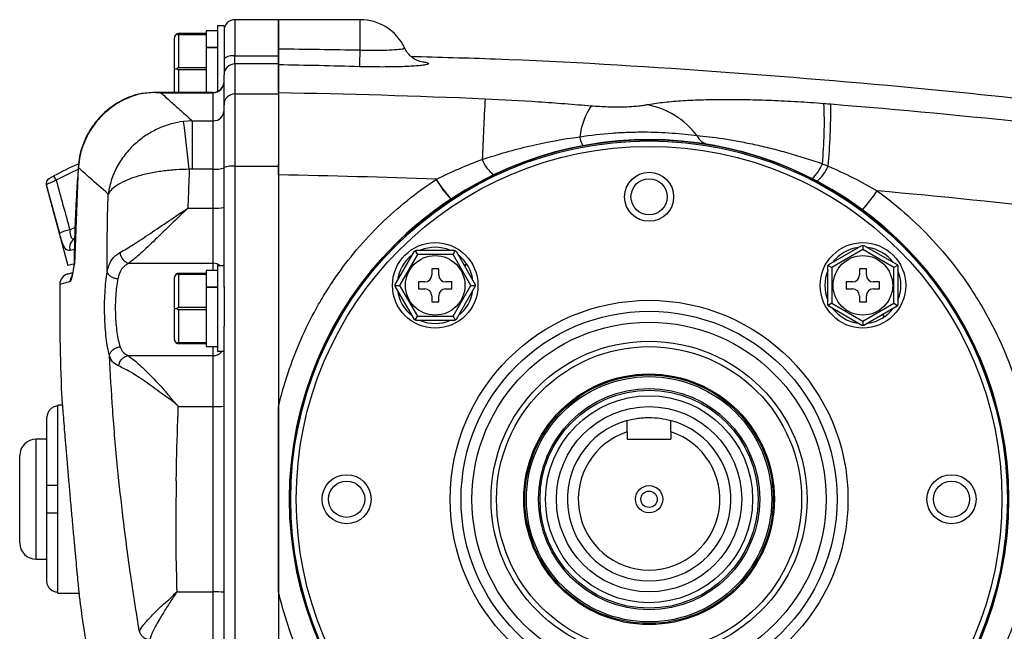
# Model space of a CAD drawing. Units: inches. Extents: x -42.5 to 42.2, y -19.6 to 29.4.
# Drawn here: x -42.5 to -35.4, y 4.6 to 9.1 of the extents above; entities that cross this region are included whole.
import ezdxf

# ---------------------------------------------------------------- set-up
doc = ezdxf.new("R2010")
doc.units = ezdxf.units.IN
doc.header["$MEASUREMENT"] = 0

msp = doc.modelspace()

# ---------------------------------------------------------------- linework, layer by layer
at = {"color": 7, "linetype": 'Continuous', "lineweight": 25}
for p, q in [((-40.6552, 9.0573), (-40.9702, 9.0573)), ((-40.0647, 9.0573), (-40.6552, 9.0573)), ((-40.6552, 9.0573), (-40.6552, 8.7953)), ((-40.6552, 8.847), (-40.6552, 9.0573)), ((-41.0969, 8.9779), (-41.1769, 8.9779)), ((-41.1769, 8.9779), (-41.1769, 8.9564)), ((-41.0489, 9.0119), (-41.0969, 9.0119)), ((-41.0969, 9.0119), (-41.0969, 8.5377)), ((-41.0489, 9.0119), (-41.0489, 8.7029)), ((-41.4069, 8.7029), (-41.4069, 8.9264)), ((-41.1769, 8.9564), (-41.3769, 8.9564)), ((-41.3769, 8.9499), (-41.3769, 8.7095)), ((-41.3769, 8.9499), (-41.1769, 8.9499)), ((-41.1769, 8.9564), (-41.1769, 8.9499)), ((-41.1769, 8.9499), (-41.1769, 8.922)), ((-41.1769, 8.922), (-41.1769, 8.8591)), ((-41.1769, 8.8591), (-41.0969, 8.8591)), ((-41.1769, 8.8591), (-41.1769, 8.8549)), ((-41.1769, 8.8549), (-41.1769, 8.7374)), ((-41.0969, 8.8549), (-41.1769, 8.8549)), ((-40.9702, 8.7374), (-40.9702, 8.7953)), ((-40.9702, 8.7953), (-40.6552, 8.7953)), ((-40.6552, 8.7953), (-40.6552, 8.7374)), ((-41.4069, 8.7029), (-41.3904, 8.7029)), ((-41.4069, 8.5315), (-41.4069, 8.7029)), ((-41.1769, 8.7095), (-41.3769, 8.7095)), ((-41.3769, 8.6964), (-41.1769, 8.6964)), ((-41.1769, 8.7374), (-41.1769, 8.7095)), ((-41.1769, 8.7095), (-41.1769, 8.6964)), ((-41.1769, 8.6964), (-41.1769, 8.6685)), ((-41.0489, 8.7029), (-41.0489, 8.6589)), ((-40.9702, 8.7374), (-40.9702, 8.5209)), ((-40.6552, 8.7374), (-40.9702, 8.7374)), ((-40.6552, 8.7374), (-40.6552, 8.5209)), ((-41.1769, 8.6685), (-41.1769, 8.5315)), ((-41.0489, 8.4432), (-41.0489, 8.6589)), ((-41.648, 8.5226), (-41.6913, 8.5124)), ((-41.6606, 8.5196), (-41.6894, 8.5133)), ((-41.6419, 8.5237), (-41.6508, 8.5217)), ((-41.1276, 8.5315), (-41.5443, 8.5315)), ((-41.5055, 8.5299), (-41.1276, 8.5299)), ((-41.1276, 8.3266), (-41.1276, 8.5299)), ((-40.9702, 8.5209), (-40.9702, 7.998)), ((-40.9702, 8.5209), (-40.6552, 8.5209)), ((-40.6552, 8.5209), (-40.6552, 7.998)), ((-41.0489, 7.99), (-41.0489, 8.4432)), ((-41.2786, 8.3266), (-41.3414, 8.322)), ((-41.2786, 8.3266), (-41.2786, 7.9779)), ((-41.2786, 8.3266), (-41.1276, 8.3266)), ((-41.1276, 7.9779), (-41.1276, 8.3266)), ((-42.1017, 7.9877), (-42.1305, 7.2918)), ((-41.2786, 7.9779), (-41.3, 7.9768)), ((-41.1276, 7.9779), (-41.2786, 7.9779)), ((-41.1276, 7.6956), (-41.1276, 7.9779)), ((-41.0489, 7.1247), (-41.0489, 7.99)), ((-40.9702, 7.998), (-40.9702, 3.1874)), ((-40.9702, 7.998), (-40.6552, 7.998)), ((-40.6552, 7.9359), (-40.6552, 8.0118)), ((-40.6552, 7.998), (-40.6552, 3.1874)), ((-40.6552, 7.9359), (-40.6552, 6.2603)), ((-42.3337, 7.8636), (-42.1776, 7.2813)), ((-41.3105, 7.6956), (-41.1276, 7.6956)), ((-41.1276, 7.2973), (-41.1276, 7.6956)), ((-36.6799, 7.2879), (-36.4396, 7.4267)), ((-36.433, 7.4268), (-36.433, 7.3958)), ((-36.4264, 7.4267), (-36.1861, 7.2879)), ((-39.812, 7.1443), (-39.6732, 7.3847)), ((-39.6521, 7.3613), (-39.7812, 7.1378)), ((-39.6676, 7.388), (-39.6521, 7.3613)), ((-39.6619, 7.3913), (-39.3843, 7.3913)), ((-39.3941, 7.3613), (-39.6521, 7.3613)), ((-39.3941, 7.3613), (-39.3786, 7.388)), ((-39.265, 7.1378), (-39.3941, 7.3613)), ((-39.3729, 7.3847), (-39.2342, 7.1443)), ((-36.433, 7.3958), (-36.6565, 7.2668)), ((-36.2095, 7.2668), (-36.433, 7.3958)), ((-42.1379, 7.2919), (-42.1776, 7.2813)), ((-41.7368, 7.2973), (-41.1276, 7.2973)), ((-41.0489, 7.2797), (-41.0969, 7.2797)), ((-41.0969, 7.2797), (-41.0969, 6.6617)), ((-39.4981, 7.2578), (-39.5481, 7.2578)), ((-39.5481, 7.2578), (-39.5481, 7.2128)), ((-39.4981, 7.2128), (-39.4981, 7.2578)), ((-39.2967, 7.2939), (-39.3145, 7.2835)), ((-39.312, 7.2791), (-39.2939, 7.2898)), ((-36.6865, 6.999), (-36.6865, 7.2765)), ((-36.6833, 7.2823), (-36.6565, 7.2668)), ((-36.6565, 7.2668), (-36.6565, 7.0087)), ((-36.458, 7.2578), (-36.458, 7.2128)), ((-36.408, 7.2578), (-36.458, 7.2578)), ((-36.408, 7.2128), (-36.408, 7.2578)), ((-36.1827, 7.2823), (-36.2095, 7.2668)), ((-36.2095, 7.0087), (-36.2095, 7.2668)), ((-36.1795, 7.2765), (-36.1795, 6.999)), ((-41.4069, 6.9707), (-41.4069, 7.1942)), ((-41.1769, 7.2242), (-41.3769, 7.2242)), ((-41.3769, 7.2176), (-41.3769, 6.9772)), ((-41.3769, 7.2176), (-41.1769, 7.2176)), ((-41.0969, 7.2457), (-41.1769, 7.2457)), ((-41.1769, 7.2457), (-41.1769, 7.2242)), ((-41.1769, 7.2242), (-41.1769, 7.2176)), ((-41.1769, 7.2176), (-41.1769, 7.1897)), ((-41.1769, 7.1897), (-41.1769, 7.1268)), ((-41.1769, 7.1268), (-41.0969, 7.1268)), ((-41.1769, 7.1268), (-41.1769, 7.1226)), ((-41.1769, 7.1226), (-41.1769, 7.0051)), ((-41.0969, 7.1226), (-41.1769, 7.1226)), ((-41.0489, 7.1301), (-41.0489, 6.8437)), ((-39.8121, 7.1378), (-39.7812, 7.1378)), ((-39.6732, 6.8908), (-39.812, 7.1312)), ((-39.7812, 7.1378), (-39.6521, 6.9143)), ((-39.5981, 7.1628), (-39.6431, 7.1628)), ((-39.6431, 7.1628), (-39.6431, 7.1128)), ((-39.4031, 7.1628), (-39.4481, 7.1628)), ((-39.4031, 7.1128), (-39.4031, 7.1628)), ((-39.3941, 6.9143), (-39.265, 7.1378)), ((-39.2342, 7.1312), (-39.3729, 6.8908)), ((-39.265, 7.1378), (-39.2341, 7.1378)), ((-36.508, 7.1628), (-36.553, 7.1628)), ((-36.553, 7.1628), (-36.553, 7.1128)), ((-36.313, 7.1628), (-36.358, 7.1628)), ((-36.313, 7.1128), (-36.313, 7.1628)), ((-39.6431, 7.1128), (-39.5981, 7.1128)), ((-39.5481, 7.0628), (-39.5481, 7.0178)), ((-39.4981, 7.0178), (-39.4981, 7.0628)), ((-39.4481, 7.1128), (-39.4031, 7.1128)), ((-36.553, 7.1128), (-36.508, 7.1128)), ((-36.458, 7.0628), (-36.458, 7.0178)), ((-36.408, 7.0178), (-36.408, 7.0628)), ((-36.358, 7.1128), (-36.313, 7.1128)), ((-41.1769, 6.9772), (-41.3769, 6.9772)), ((-41.1769, 7.0051), (-41.1769, 6.9772)), ((-41.1769, 6.9772), (-41.1769, 6.9641)), ((-39.5481, 7.0178), (-39.4981, 7.0178)), ((-36.6565, 7.0087), (-36.6833, 6.9933)), ((-36.4396, 6.8488), (-36.6799, 6.9876)), ((-36.6565, 7.0087), (-36.433, 6.8797)), ((-36.458, 7.0178), (-36.408, 7.0178)), ((-36.433, 6.8797), (-36.2095, 7.0087)), ((-36.1861, 6.9876), (-36.4264, 6.8488)), ((-36.2095, 7.0087), (-36.1827, 6.9933)), ((-41.4069, 6.7472), (-41.4069, 6.9707)), ((-41.4069, 6.9707), (-41.3904, 6.9707)), ((-41.3769, 6.9641), (-41.1769, 6.9641)), ((-41.3769, 6.9641), (-41.3769, 6.7237)), ((-41.1769, 6.9641), (-41.1769, 6.9362)), ((-41.1769, 6.9362), (-41.1769, 6.7516)), ((-39.6676, 6.8875), (-39.6521, 6.9143)), ((-39.6521, 6.9143), (-39.3941, 6.9143)), ((-39.3941, 6.9143), (-39.3786, 6.8875)), ((-36.2916, 6.9267), (-36.281, 6.9086)), ((-36.2768, 6.9114), (-36.2873, 6.9292)), ((-41.0489, 4.3417), (-41.0489, 6.8437)), ((-39.3843, 6.8843), (-39.6619, 6.8843)), ((-36.433, 6.8797), (-36.433, 6.8488)), ((-41.1769, 6.7237), (-41.3769, 6.7237)), ((-41.3769, 6.7172), (-41.1769, 6.7172)), ((-41.1769, 6.7516), (-41.1769, 6.7237)), ((-41.1769, 6.7237), (-41.1769, 6.7172)), ((-41.1769, 6.7172), (-41.1769, 6.6957)), ((-41.1769, 6.6957), (-41.0969, 6.6957)), ((-41.7426, 6.6301), (-41.1276, 6.6301)), ((-41.1276, 6.2629), (-41.1276, 6.6301)), ((-41.0969, 6.6617), (-41.0501, 6.6617)), ((-42.223, 6.349), (-42.223, 6.349)), ((-42.2169, 6.2718), (-42.2497, 6.2718)), ((-42.2497, 6.2647), (-42.2497, 6.2718)), ((-42.2497, 5.6911), (-42.2497, 6.2647)), ((-41.3792, 6.2629), (-41.1276, 6.2629)), ((-41.1276, 4.9225), (-41.1276, 6.2629)), ((-42.3284, 5.6911), (-42.3284, 6.185)), ((-38.1355, 6.0797), (-38.1355, 6.0258)), ((-37.8206, 6.0797), (-37.8206, 6.0258)), ((-42.3284, 6.0258), (-42.4072, 6.0258)), ((-38.1355, 6.0258), (-37.8206, 6.0258)), ((-42.5253, 5.5927), (-42.5253, 5.9077)), ((-42.3284, 5.4943), (-42.3284, 5.6911)), ((-42.2497, 5.4943), (-42.2497, 5.6911)), ((-42.5253, 5.2777), (-42.5253, 5.5927)), ((-42.3284, 5.0004), (-42.3284, 5.4943)), ((-42.2497, 4.9207), (-42.2497, 5.4943)), ((-42.4072, 5.1596), (-42.3284, 5.1596)), ((-42.2497, 4.9136), (-42.2497, 4.9207)), ((-42.2497, 4.9136), (-42.0922, 4.9136)), ((-41.3905, 4.9225), (-41.1276, 4.9225)), ((-41.3905, 4.9225), (-41.3905, 4.9203)), ((-41.1276, 4.5553), (-41.1276, 4.9225)), ((-40.6552, 4.9251), (-40.6552, 3.0351))]:
    msp.add_line(p, q, dxfattribs=at)
at = {"color": 8, "linetype": 'Continuous', "lineweight": 25}
for p, q in [((-40.9702, 9.0573), (-40.9702, 8.7953)), ((-40.0647, 8.8385), (-40.0647, 9.0573)), ((-41.3769, 8.6964), (-41.3769, 8.5315)), ((-41.1276, 8.5299), (-41.1276, 8.5315)), ((-42.1037, 7.9879), (-42.1017, 7.9877)), ((-42.1634, 7.5395), (-42.1252, 7.5595)), ((-42.1321, 7.397), (-42.1611, 7.3892)), ((-42.1286, 7.2924), (-42.1305, 7.2918)), ((-41.1276, 7.2457), (-41.1276, 7.2973)), ((-41.1276, 6.6301), (-41.1276, 6.6957)), ((-42.4072, 5.5927), (-42.4072, 6.0258)), ((-42.4072, 5.1596), (-42.4072, 5.5927))]:
    msp.add_line(p, q, dxfattribs=at)
at = {"color": 7, "linetype": 'Continuous', "lineweight": 25}
for centre, radius in [((-37.978, 5.5927), 2.5977), ((-37.978, 5.5927), 2.5888), ((-37.978, 5.5927), 2.5494), ((-37.978, 7.7777), 0.1772), ((-37.978, 7.7777), 0.1308), ((-39.5231, 7.1378), 0.309), ((-36.433, 7.1378), 0.309), ((-39.5231, 7.1378), 0.215), ((-36.433, 7.1378), 0.215), ((-37.978, 5.5927), 1.437), ((-37.978, 5.5927), 1.3583), ((-37.978, 5.5927), 1.2795), ((-37.978, 5.5927), 1.1417), ((-37.978, 5.5927), 1.1024), ((-37.978, 5.5927), 0.9055), ((-37.978, 5.5927), 0.8976), ((-37.978, 5.5927), 0.8859), ((-37.978, 5.5927), 0.7992), ((-37.978, 5.5927), 0.7874), ((-37.978, 5.5927), 0.748), ((-37.978, 5.5927), 0.6693), ((-40.1631, 5.5927), 0.1772), ((-35.793, 5.5927), 0.1772), ((-40.1631, 5.5927), 0.1308), ((-37.978, 5.5927), 0.0984), ((-35.793, 5.5927), 0.1308), ((-37.978, 5.5927), 0.0591)]:
    msp.add_circle(centre, radius, dxfattribs=at)
for centre, radius, start, end in [((-40.9702, 8.9785), 0.0787, 90, 180), ((-40.0647, 8.7029), 0.3543, 25.58491, 90), ((-41.3769, 8.9264), 0.03, 116.78404, 180), ((-42.9332, 8.9018), 2.8693, 356.32268, 358.73551), ((-40.9885, 8.7044), 0.0927, 78.58862, 130.63824), ((-40.9703, 8.6588), 0.0786, 89.89854, 179.89818), ((-41.1276, 8.6102), 0.0787, 270, 0), ((-41.1275, 8.6084), 0.0786, 269.88464, 359.88417), ((-41.6379, 8.4967), 0.0278, 98.26356, 111.19607), ((-40.9707, 8.4427), 0.0782, 89.63602, 179.63133), ((-4.0297, 6.5927), 35.184, 176.9149, 177.63052), ((-41.1271, 8.4048), 0.0782, 269.63602, 359.63133), ((-37.9632, 8.1474), 0.5195, 146.31893, 172.98858), ((-38.098, 7.8722), 0.5807, 36.77405, 79.65712), ((-39.8724, 8.3154), 3.1609, 354.56324, 2.48372), ((-41.3349, 8.4327), 4.6704, 354.67722, 0.19256), ((-52.5464, 6.8017), 11.3076, 5.96485, 7.72663), ((-37.978, 5.5927), 2.5984, 236.55623, 123.44377), ((-38.3102, 8.2327), 0.1701, 187.39328, 210.41025), ((-37.5245, 8.2743), 0.1213, 206.66194, 258.34825), ((-38.9814, 8.1157), 0.2136, 198.66359, 236.72218), ((-41.3287, 6.2045), 1.9685, 113.16957, 118.87218), ((-41.1082, 8.1773), 0.2003, 264.41831, 287.20977), ((-40.9896, 7.7987), 0.2003, 84.41831, 107.20977), ((-36.9982, 8.1267), 0.2941, 312.24561, 337.87159), ((-36.9526, 8.1115), 0.2904, 310.37963, 337.29334), ((-42.2956, 7.8738), 0.0394, 120.07926, 194.95585), ((-42.2955, 7.8738), 0.0394, 120.08308, 195.01021), ((-42.6303, 7.7032), 0.4171, 27.70311, 32.65666), ((-38.8235, 8.3106), 0.8038, 210.46467, 223.14061), ((-38.8211, 8.3114), 0.8042, 210.4222, 223.09036), ((-37.978, 5.5927), 2.5984, 123.44377, 236.55623), ((-37.5488, 8.6694), 1.4858, 318.47453, 325.17121), ((-41.1081, 7.9202), 0.2254, 265.03091, 285.22853), ((-42.1058, 7.266), 0.2796, 101.90562, 118.0953), ((-42.0866, 7.4114), 0.0778, 122.27985, 196.53359), ((-39.5231, 7.1378), 0.275, 67.19335, 112.80665), ((-36.433, 7.1378), 0.275, 97.19335, 142.80665), ((-36.433, 7.1378), 0.275, 37.19335, 82.80665), ((-39.5231, 7.1378), 0.275, 127.19335, 172.80665), ((-39.5231, 7.1378), 0.275, 34.59705, 52.80665), ((-42.2113, 7.2927), 0.0787, 351.85312, 359.53872), ((-39.5231, 7.1378), 0.275, 7.19335, 33.55317), ((-42.1566, 7.1443), 0.0787, 105, 179.42709), ((-41.3769, 7.1942), 0.03, 116.78404, 180), ((-39.5981, 7.2128), 0.05, 270, 0), ((-39.4481, 7.2128), 0.05, 180, 270), ((-36.433, 7.1378), 0.275, 157.19335, 202.80665), ((-36.508, 7.2128), 0.05, 270, 0), ((-36.358, 7.2128), 0.05, 180, 270), ((-36.433, 7.1378), 0.275, 337.19335, 22.80665), ((-26.4881, 6.9916), 15.748, 179.44163, 182.33902), ((-39.5231, 7.1378), 0.275, 187.19335, 232.80665), ((-39.5981, 7.0628), 0.05, 0, 90), ((-39.4481, 7.0628), 0.05, 90, 180), ((-39.5231, 7.1378), 0.275, 307.19335, 352.80665), ((-36.508, 7.0628), 0.05, 0, 90), ((-36.358, 7.0628), 0.05, 90, 180), ((-36.433, 7.1378), 0.275, 217.19335, 262.80665), ((-36.433, 7.1378), 0.275, 277.19335, 303.55317), ((-36.433, 7.1378), 0.275, 304.59705, 322.80665), ((-39.5231, 7.1378), 0.275, 247.19335, 292.80665), ((-41.3769, 6.7472), 0.03, 180, 243.21596), ((-41.108, 6.9526), 0.69, 268.36658, 274.91096), ((-37.978, 5.5927), 0.5906, 105.46601, 74.53399), ((-37.978, 5.5927), 0.5118, 107.92021, 72.07979), ((-42.4072, 5.9077), 0.1181, 90, 180), ((-42.4072, 5.2777), 0.1181, 180, 270), ((-41.108, 4.2328), 0.69, 85.08904, 91.63342), ((-26.4881, 6.9916), 15.748, 187.69371, 193.0879)]:
    msp.add_arc(centre, radius, start, end, dxfattribs=at)
at = {"color": 8, "linetype": 'Continuous', "lineweight": 25}
for centre, radius, start, end in [((-41.6379, 8.4956), 0.0288, 74.67172, 97.99231), ((-41.3296, 6.2078), 1.9291, 113.72106, 118.87218), ((-41.1272, 7.2147), 0.0826, 51.83261, 90.30629), ((-42.0827, 7.1642), 0.0788, 147.32341, 179.50454), ((-41.1272, 6.7098), 0.0798, 269.69465, 322.85168)]:
    msp.add_arc(centre, radius, start, end, dxfattribs=at)
at = {"color": 7, "linetype": 'Continuous', "lineweight": 25}
for centre, ratio, start_param in [((-41.839, 8.1092), 0.087489, 1.588883), ((-41.8373, 8.1026), 0.10238, 1.590156)]:
    msp.add_ellipse(centre, major_axis=(-1.3685, 5.1074), ratio=ratio, start_param=start_param, end_param=1.659107, dxfattribs=at)
for points, knots in [([(-41.3769, 8.9564), (-41.3787, 8.9563), (-41.3826, 8.9561), (-41.3871, 8.9548), (-41.3896, 8.9536), (-41.3904, 8.9532)], [0, 0, 0, 0, 0.342237, 0.7731817, 1, 1, 1, 1]), ([(-41.3904, 8.9532), (-41.3898, 8.9529), (-41.3877, 8.9519), (-41.3837, 8.9505), (-41.3795, 8.9499), (-41.3773, 8.9499), (-41.3769, 8.9499)], [0, 0, 0, 0, 0.161279, 0.578026, 0.917949, 1, 1, 1, 1]), ([(-40.6552, 8.7309), (-40.6552, 8.7325), (-40.6552, 8.7363), (-40.6552, 8.7454), (-40.6552, 8.749), (-40.6552, 8.7571), (-40.6552, 8.7617), (-40.6552, 8.7769), (-40.6552, 8.789), (-40.6552, 8.8092), (-40.6552, 8.8163), (-40.6552, 8.8312), (-40.6552, 8.839), (-40.6552, 8.847)], [0, 0, 0, 0, 0.25, 0.25, 0.375, 0.375, 0.5, 0.5, 0.75, 0.75, 0.875, 0.875, 1, 1, 1, 1]), ([(-39.6327, 8.755), (-39.6325, 8.755), (-39.6313, 8.7548), (-39.637, 8.7561), (-39.6513, 8.7614), (-39.6736, 8.7728), (-39.6999, 8.7923), (-39.7261, 8.8201), (-39.7385, 8.844), (-39.7447, 8.856)], [0, 0, 0, 0, 0.039409, 0.188177, 0.326525, 0.465838, 0.628524, 0.814726, 1, 1, 1, 1]), ([(-39.6984, 8.7924), (-39.4949, 8.787), (-38.7693, 8.7676), (-37.5234, 8.6909), (-36.0735, 8.5725), (-34.7387, 8.4287), (-33.5178, 8.2737), (-32.7069, 8.1489), (-32.3015, 8.0865)], [0, 0, 0, 0, 0.082109, 0.292849, 0.503514, 0.66901, 0.834499, 1, 1, 1, 1]), ([(-41.3769, 8.7095), (-41.3787, 8.7093), (-41.3826, 8.7089), (-41.3871, 8.706), (-41.3896, 8.7037), (-41.3904, 8.7029)], [0, 0, 0, 0, 0.342237, 0.773182, 1, 1, 1, 1]), ([(-41.3904, 8.7029), (-41.3898, 8.7024), (-41.3877, 8.7003), (-41.3837, 8.6977), (-41.3795, 8.6964), (-41.3773, 8.6964), (-41.3769, 8.6964)], [0, 0, 0, 0, 0.161279, 0.578026, 0.917949, 1, 1, 1, 1]), ([(-40.6552, 8.5307), (-40.6552, 8.5341), (-40.6552, 8.5449), (-40.6552, 8.5681), (-40.6552, 8.5931), (-40.6552, 8.6227), (-40.6552, 8.6697), (-40.6552, 8.7068), (-40.6552, 8.7295), (-40.6552, 8.7309)], [0.6946739, 0.6946739, 0.6946739, 0.6946739, 0.700158, 0.7121351, 0.7328303, 0.742923, 0.7651453, 0.8217788, 0.8256272, 0.8256272, 0.8256272, 0.8256272]), ([(-41.691, 8.5115), (-41.7068, 8.5068), (-41.7496, 8.494), (-41.8152, 8.46), (-41.886, 8.4117), (-41.9489, 8.353), (-42.0027, 8.286), (-42.046, 8.2122), (-42.078, 8.1324), (-42.0977, 8.0572), (-42.1011, 8.008), (-42.1024, 7.9878)], [0, 0, 0, 0, 0.069428, 0.188962, 0.310674, 0.431262, 0.551201, 0.673101, 0.791985, 0.914172, 1, 1, 1, 1]), ([(-41.648, 8.5226), (-41.6686, 8.517), (-41.7212, 8.5027), (-41.8012, 8.4656), (-41.884, 8.4102), (-41.9559, 8.3413), (-42.0156, 8.2619), (-42.0606, 8.1736), (-42.0909, 8.0815), (-42.0982, 8.0182), (-42.1017, 7.9877)], [0, 0, 0, 0, 0.085559, 0.218038, 0.350517, 0.482445, 0.614372, 0.745815, 0.877259, 1, 1, 1, 1]), ([(-41.6913, 8.5124), (-41.6938, 8.5119), (-41.7004, 8.5106), (-41.7055, 8.5076), (-41.7087, 8.5058)], [0, 0, 0, 0, 0.384231, 1, 1, 1, 1]), ([(-41.5055, 8.5299), (-41.5058, 8.5299), (-41.5076, 8.53), (-41.5164, 8.5304), (-41.5638, 8.5322), (-41.6094, 8.527), (-41.648, 8.5226)], [0, 0, 0, 0, 0.005726, 0.037164, 0.184761, 1, 1, 1, 1]), ([(-41.5443, 8.5314), (-41.5442, 8.5314), (-41.5355, 8.5323), (-41.5238, 8.531), (-41.5112, 8.5303), (-41.5071, 8.53), (-41.5058, 8.5299), (-41.5055, 8.5299)], [0, 0, 0, 0, 0.003898, 0.682744, 0.898573, 0.982792, 1, 1, 1, 1]), ([(-41.5055, 8.5299), (-41.4826, 8.5092), (-41.4415, 8.4722), (-41.3641, 8.4027), (-41.3071, 8.3519), (-41.2786, 8.3266)], [0, 0, 0, 0, 0.386852, 0.69327, 1, 1, 1, 1]), ([(-39.1628, 8.4863), (-39.0333, 8.4808), (-38.905, 8.4733), (-38.7135, 8.4603), (-38.6498, 8.4556), (-38.5226, 8.4459), (-38.4591, 8.4408), (-38.3956, 8.4356)], [0, 0, 0, 0, 0.5, 0.5, 0.75, 0.75, 1, 1, 1, 1]), ([(-37.9938, 8.4435), (-37.9592, 8.4496), (-37.9216, 8.455), (-37.8404, 8.4643), (-37.7968, 8.4683), (-37.727, 8.473), (-37.703, 8.4745), (-37.6541, 8.4769), (-37.6292, 8.4779), (-37.5527, 8.4805), (-37.4996, 8.4815), (-37.4169, 8.4819), (-37.3889, 8.4818), (-37.3316, 8.4814), (-37.3024, 8.481), (-37.2135, 8.4793), (-37.1534, 8.4775), (-37.0311, 8.4725), (-36.9691, 8.4694), (-36.8746, 8.4637), (-36.8429, 8.4617), (-36.7789, 8.4573), (-36.7467, 8.4549), (-36.7145, 8.4524)], [0, 0, 0, 0, 0.125, 0.125, 0.25, 0.25, 0.3125, 0.3125, 0.375, 0.375, 0.5, 0.5, 0.5625, 0.5625, 0.625, 0.625, 0.75, 0.75, 0.875, 0.875, 0.9375, 0.9375, 1, 1, 1, 1]), ([(-38.3956, 8.4356), (-38.3758, 8.4339), (-38.3558, 8.4325), (-38.3161, 8.4302), (-38.2962, 8.4292), (-38.2666, 8.4282), (-38.2567, 8.428), (-38.2373, 8.4276), (-38.2277, 8.4275), (-38.1995, 8.4273), (-38.1813, 8.4275), (-38.1548, 8.4282), (-38.1462, 8.4285), (-38.1293, 8.4292), (-38.1211, 8.4296), (-38.0973, 8.431), (-38.0823, 8.4322), (-38.054, 8.4349), (-38.0407, 8.4364), (-38.016, 8.4397), (-38.0045, 8.4415), (-37.9938, 8.4435)], [0, 0, 0, 0, 0.125, 0.125, 0.25, 0.25, 0.3125, 0.3125, 0.375, 0.375, 0.5, 0.5, 0.5625, 0.5625, 0.625, 0.625, 0.75, 0.75, 0.875, 0.875, 1, 1, 1, 1]), ([(-36.6645, 8.4484), (-36.1682, 8.4082), (-35.6726, 8.3617), (-34.6825, 8.2561), (-34.188, 8.1969), (-32.7075, 8.0005), (-31.7243, 7.8445), (-30.7449, 7.6636)], [0, 0, 0, 0, 0.25, 0.25, 0.5, 0.5, 1, 1, 1, 1]), ([(-41.3414, 8.322), (-41.3706, 8.317), (-41.4288, 8.3071), (-41.5146, 8.2764), (-41.5968, 8.2339), (-41.6775, 8.176), (-41.7512, 8.1028), (-41.8158, 8.012), (-41.863, 7.9101), (-41.8806, 7.8348), (-41.8856, 7.7976), (-41.8857, 7.7973)], [0, 0, 0, 0, 0.10669, 0.213387, 0.326412, 0.43945, 0.572586, 0.705746, 0.852277, 0.998811, 1, 1, 1, 1]), ([(-39.1837, 8.0473), (-39.1264, 8.0662), (-39.0688, 8.084), (-38.9528, 8.1168), (-38.8944, 8.132), (-38.7182, 8.1732), (-38.5993, 8.1951), (-38.4789, 8.2109)], [0, 0, 0, 0, 0.25, 0.25, 0.5, 0.5, 1, 1, 1, 1]), ([(-38.4789, 8.2109), (-38.3994, 8.2235), (-38.321, 8.2324), (-38.2052, 8.2411), (-38.167, 8.2431), (-38.11, 8.2451), (-38.0911, 8.2456), (-38.0538, 8.2461), (-38.0354, 8.2462), (-37.9446, 8.2459), (-37.876, 8.243), (-37.7791, 8.2359), (-37.7478, 8.2331), (-37.6882, 8.2269), (-37.6598, 8.2234), (-37.6329, 8.2199)], [0, 0, 0, 0, 0.25, 0.25, 0.375, 0.375, 0.4375, 0.4375, 0.5, 0.5, 0.75, 0.75, 0.875, 0.875, 1, 1, 1, 1]), ([(-37.6329, 8.2199), (-37.5759, 8.2153), (-37.5126, 8.2082), (-37.426, 8.1952), (-37.4083, 8.1924), (-37.3721, 8.1864), (-37.3535, 8.1831), (-37.2972, 8.1728), (-37.2588, 8.1651), (-37.1805, 8.148), (-37.1407, 8.1387), (-37.0797, 8.1234), (-37.0593, 8.1181), (-37.0179, 8.1071), (-36.997, 8.1013), (-36.8926, 8.0716), (-36.8092, 8.0451), (-36.7258, 8.0159)], [0, 0, 0, 0, 0.25, 0.25, 0.3125, 0.3125, 0.375, 0.375, 0.5, 0.5, 0.625, 0.625, 0.6875, 0.6875, 0.75, 0.75, 1, 1, 1, 1]), ([(-42.1023, 7.9878), (-42.1059, 7.9376), (-42.1199, 7.7393), (-42.1296, 7.5074), (-42.1314, 7.3257), (-42.1318, 7.2925)], [0, 0, 0, 0, 0.21665, 0.85681, 1, 1, 1, 1]), ([(-41.8857, 7.7973), (-41.9322, 7.8382), (-42.0192, 7.9145), (-42.0755, 7.9645), (-42.1017, 7.9877)], [0, 0, 0, 0, 0.535743, 1, 1, 1, 1]), ([(-41.3, 7.9768), (-41.3317, 7.9759), (-41.3974, 7.9741), (-41.4784, 7.9655), (-41.5431, 7.9557), (-41.5915, 7.9466), (-41.6383, 7.9357), (-41.6926, 7.9203), (-41.7549, 7.8977), (-41.815, 7.867), (-41.8614, 7.8329), (-41.8777, 7.809), (-41.8857, 7.7973)], [0, 0, 0, 0, 0.114166, 0.236404, 0.300315, 0.365817, 0.432695, 0.50071, 0.614254, 0.750114, 0.877726, 1, 1, 1, 1]), ([(-41.3, 7.9768), (-41.3, 7.976), (-41.3003, 7.9686), (-41.3013, 7.9423), (-41.3033, 7.8883), (-41.3065, 7.8019), (-41.309, 7.7344), (-41.3104, 7.6955)], [0, 0, 0, 0, 0.008076, 0.078612, 0.280716, 0.585212, 1, 1, 1, 1]), ([(-42.2611, 7.8971), (-42.2694, 7.8937), (-42.2862, 7.8868), (-42.3083, 7.877), (-42.3245, 7.8693), (-42.3324, 7.865), (-42.3333, 7.864), (-42.3336, 7.8636)], [0, 0, 0, 0, 0.221104, 0.444052, 0.663558, 0.876713, 1, 1, 1, 1]), ([(-42.3153, 7.9079), (-42.3151, 7.908), (-42.3146, 7.9083), (-42.3106, 7.9106), (-42.3025, 7.9153), (-42.2915, 7.9215), (-42.2833, 7.926), (-42.2792, 7.9283)], [0, 0, 0, 0, 0.121173, 0.331011, 0.54934, 0.774326, 1, 1, 1, 1]), ([(-40.6552, 6.2603), (-40.616, 6.4277), (-40.5623, 6.5891), (-40.4601, 6.8222), (-40.4224, 6.8984), (-40.3602, 7.0104), (-40.3385, 7.0474), (-40.2932, 7.1204), (-40.2697, 7.1562), (-40.1486, 7.332), (-40.0391, 7.462), (-39.8558, 7.641), (-39.7913, 7.6982), (-39.6577, 7.8055), (-39.5883, 7.8559), (-39.5164, 7.903)], [0, 0, 0, 0, 0.25, 0.25, 0.375, 0.375, 0.4375, 0.4375, 0.5, 0.5, 0.75, 0.75, 0.875, 0.875, 1, 1, 1, 1]), ([(-41.8935, 7.2346), (-41.8936, 7.3251), (-41.8939, 7.5125), (-41.8885, 7.7002), (-41.8857, 7.7973)], [0, 0, 0, 0, 0.4829161, 1, 1, 1, 1]), ([(-36.3292, 7.8208), (-36.251, 7.7638), (-36.1766, 7.7031), (-36.0347, 7.575), (-35.9674, 7.5075), (-35.8396, 7.3657), (-35.7793, 7.2914), (-35.6942, 7.1747), (-35.6667, 7.1347), (-35.6141, 7.054), (-35.589, 7.0131), (-35.517, 6.8888), (-35.4735, 6.8039), (-35.3955, 6.6298), (-35.3609, 6.5407), (-35.316, 6.4039), (-35.3022, 6.3577), (-35.2769, 6.2643), (-35.2655, 6.2174), (-35.2351, 6.0761), (-35.2198, 5.9812), (-35.2095, 5.8854)], [0, 0, 0, 0, 0.125, 0.125, 0.25, 0.25, 0.375, 0.375, 0.4375, 0.4375, 0.5, 0.5, 0.625, 0.625, 0.75, 0.75, 0.8125, 0.8125, 0.875, 0.875, 1, 1, 1, 1]), ([(-30.8427, 7.0532), (-31.7504, 7.226), (-32.6616, 7.3765), (-34.0336, 7.5685), (-34.492, 7.627), (-35.4097, 7.7324), (-35.8691, 7.7795), (-36.3292, 7.8208)], [0, 0, 0, 0, 0.5, 0.5, 0.75, 0.75, 1, 1, 1, 1]), ([(-41.8016, 7.3748), (-41.7699, 7.3931), (-41.705, 7.4305), (-41.5817, 7.5131), (-41.4488, 7.6031), (-41.3566, 7.6647), (-41.3104, 7.6956)], [0, 0, 0, 0, 0.240268, 0.490384, 0.74461, 1, 1, 1, 1]), ([(-41.3104, 7.6956), (-41.3506, 7.6569), (-41.4308, 7.5796), (-41.5464, 7.4673), (-41.6537, 7.3647), (-41.7094, 7.3195), (-41.7368, 7.2973)], [0, 0, 0, 0, 0.254045, 0.507269, 0.757389, 1, 1, 1, 1]), ([(-42.1611, 7.3892), (-42.1679, 7.3888), (-42.1814, 7.3878), (-42.1988, 7.4062), (-42.2141, 7.4377), (-42.2268, 7.4751), (-42.2344, 7.5018), (-42.2374, 7.5126)], [0, 0, 0, 0, 0.226583, 0.447625, 0.652205, 0.859115, 1, 1, 1, 1]), ([(-42.1634, 7.5395), (-42.163, 7.5336), (-42.162, 7.5193), (-42.1594, 7.499), (-42.1541, 7.4826), (-42.1477, 7.4766), (-42.1395, 7.4739), (-42.1334, 7.4756), (-42.1281, 7.4771)], [0, 0, 0, 0, 0.1547202, 0.3710685, 0.5681395, 0.7356861, 0.7737704, 1, 1, 1, 1]), ([(-36.4396, 7.4267), (-36.4394, 7.4267), (-36.4389, 7.4267), (-36.4361, 7.4267), (-36.4338, 7.4268), (-36.433, 7.4268)], [0, 0, 0, 0, 0.342237, 0.7731817, 1, 1, 1, 1]), ([(-36.433, 7.4268), (-36.4324, 7.4268), (-36.4304, 7.4268), (-36.4277, 7.4267), (-36.4265, 7.4267), (-36.4264, 7.4267), (-36.4264, 7.4267)], [0, 0, 0, 0, 0.161279, 0.578026, 0.917949, 1, 1, 1, 1]), ([(-41.8935, 7.2346), (-41.8854, 7.2659), (-41.8693, 7.3282), (-41.8241, 7.3593), (-41.8016, 7.3748)], [0, 0, 0, 0, 0.5034181, 1, 1, 1, 1]), ([(-41.8016, 7.3748), (-41.7997, 7.3663), (-41.7957, 7.3487), (-41.7802, 7.3246), (-41.7597, 7.3057), (-41.7443, 7.3), (-41.7368, 7.2973)], [0, 0, 0, 0, 0.2420848, 0.5, 0.7579152, 1, 1, 1, 1]), ([(-39.6732, 7.3847), (-39.6731, 7.3848), (-39.6727, 7.385), (-39.6703, 7.3865), (-39.6683, 7.3876), (-39.6676, 7.388)], [0, 0, 0, 0, 0.342237, 0.773182, 1, 1, 1, 1]), ([(-39.6676, 7.388), (-39.6671, 7.3883), (-39.6653, 7.3894), (-39.663, 7.3906), (-39.6619, 7.3912), (-39.6619, 7.3913), (-39.6619, 7.3913)], [0, 0, 0, 0, 0.161279, 0.578026, 0.917949, 1, 1, 1, 1]), ([(-39.3843, 7.3913), (-39.3841, 7.3912), (-39.3838, 7.3909), (-39.3813, 7.3896), (-39.3793, 7.3884), (-39.3786, 7.388)], [0, 0, 0, 0, 0.342237, 0.773182, 1, 1, 1, 1]), ([(-39.3786, 7.388), (-39.3781, 7.3878), (-39.3763, 7.3867), (-39.374, 7.3854), (-39.373, 7.3847), (-39.373, 7.3847), (-39.3729, 7.3847)], [0, 0, 0, 0, 0.161279, 0.578026, 0.917949, 1, 1, 1, 1]), ([(-42.1305, 7.2918), (-42.1305, 7.2917), (-42.1338, 7.2709), (-42.1402, 7.2318), (-42.1507, 7.1805), (-42.1576, 7.1704), (-42.1614, 7.1649)], [0, 0, 0, 0, 0.002111, 0.30946, 0.62258, 1, 1, 1, 1]), ([(-42.1334, 7.2815), (-42.1343, 7.2758), (-42.1377, 7.2547), (-42.1427, 7.2287), (-42.1469, 7.2099), (-42.1495, 7.2026), (-42.149, 7.2037), (-42.1489, 7.2039)], [0, 0, 0, 0, 0.1414391, 0.5243727, 0.778086, 0.9645032, 1, 1, 1, 1]), ([(-41.7368, 7.2973), (-41.7562, 7.2851), (-41.7951, 7.2607), (-41.8091, 7.2107), (-41.8161, 7.1856)], [0, 0, 0, 0, 0.497715, 1, 1, 1, 1]), ([(-36.6865, 7.2765), (-36.6864, 7.2767), (-36.6862, 7.2771), (-36.6848, 7.2796), (-36.6837, 7.2816), (-36.6833, 7.2823)], [0, 0, 0, 0, 0.342237, 0.773182, 1, 1, 1, 1]), ([(-36.6833, 7.2823), (-36.683, 7.2828), (-36.6819, 7.2845), (-36.6806, 7.2868), (-36.68, 7.2878), (-36.6799, 7.2879), (-36.6799, 7.2879)], [0, 0, 0, 0, 0.161279, 0.578026, 0.917949, 1, 1, 1, 1]), ([(-36.1861, 7.2879), (-36.1859, 7.2877), (-36.1857, 7.2874), (-36.1843, 7.2849), (-36.1831, 7.2829), (-36.1827, 7.2823)], [0, 0, 0, 0, 0.342237, 0.773182, 1, 1, 1, 1]), ([(-36.1827, 7.2823), (-36.1824, 7.2818), (-36.1814, 7.28), (-36.1801, 7.2777), (-36.1795, 7.2766), (-36.1795, 7.2765), (-36.1795, 7.2765)], [0, 0, 0, 0, 0.161279, 0.578026, 0.917949, 1, 1, 1, 1]), ([(-42.177, 7.2203), (-42.177, 7.2203), (-42.1843, 7.2184), (-42.1721, 7.2216), (-42.1456, 7.2287), (-42.1427, 7.2295)], [0, 0, 0, 0, 0.000045, 0.889706, 1, 1, 1, 1]), ([(-41.8771, 6.6306), (-41.8815, 6.6493), (-41.8903, 6.6866), (-41.9004, 6.7568), (-41.9078, 6.8341), (-41.9118, 6.9169), (-41.9124, 7.0018), (-41.9094, 7.0852), (-41.9034, 7.165), (-41.8968, 7.2113), (-41.8935, 7.2346)], [0, 0, 0, 0, 0.125799, 0.250742, 0.375753, 0.500809, 0.625209, 0.750307, 0.87491, 1, 1, 1, 1]), ([(-41.8935, 7.2346), (-41.8913, 7.229), (-41.8869, 7.2174), (-41.8685, 7.2019), (-41.8438, 7.1901), (-41.8252, 7.1871), (-41.8161, 7.1856)], [0, 0, 0, 0, 0.24181, 0.5, 0.75819, 1, 1, 1, 1]), ([(-41.8161, 7.1856), (-41.8195, 7.1664), (-41.826, 7.1286), (-41.832, 7.0636), (-41.8349, 6.9961), (-41.8343, 6.9273), (-41.8304, 6.8598), (-41.8232, 6.7974), (-41.813, 6.74), (-41.8043, 6.7096), (-41.7998, 6.6939)], [0, 0, 0, 0, 0.127249, 0.24973, 0.374554, 0.49872, 0.621964, 0.748559, 0.870208, 1, 1, 1, 1]), ([(-41.3769, 7.2242), (-41.3787, 7.2241), (-41.3826, 7.2238), (-41.3871, 7.2225), (-41.3896, 7.2213), (-41.3904, 7.2209)], [0, 0, 0, 0, 0.342237, 0.773182, 1, 1, 1, 1]), ([(-41.3904, 7.2209), (-41.3898, 7.2206), (-41.3877, 7.2196), (-41.3837, 7.2183), (-41.3795, 7.2176), (-41.3773, 7.2176), (-41.3769, 7.2176)], [0, 0, 0, 0, 0.161279, 0.578026, 0.917949, 1, 1, 1, 1]), ([(-39.8121, 7.1378), (-39.8121, 7.1383), (-39.8121, 7.1404), (-39.8121, 7.143), (-39.812, 7.1443), (-39.812, 7.1443), (-39.812, 7.1443)], [0, 0, 0, 0, 0.161279, 0.578026, 0.917949, 1, 1, 1, 1]), ([(-39.812, 7.1312), (-39.812, 7.1314), (-39.812, 7.1318), (-39.8121, 7.1347), (-39.8121, 7.137), (-39.8121, 7.1378)], [0, 0, 0, 0, 0.342237, 0.773182, 1, 1, 1, 1]), ([(-39.2342, 7.1443), (-39.2342, 7.1441), (-39.2342, 7.1437), (-39.2341, 7.1409), (-39.2341, 7.1386), (-39.2341, 7.1378)], [0, 0, 0, 0, 0.342237, 0.773182, 1, 1, 1, 1]), ([(-39.2341, 7.1378), (-39.2341, 7.1372), (-39.2341, 7.1351), (-39.2341, 7.1325), (-39.2342, 7.1313), (-39.2342, 7.1312), (-39.2342, 7.1312)], [0, 0, 0, 0, 0.161279, 0.578026, 0.917949, 1, 1, 1, 1]), ([(-41.3769, 6.9772), (-41.3787, 6.977), (-41.3826, 6.9766), (-41.3871, 6.9738), (-41.3896, 6.9715), (-41.3904, 6.9707)], [0, 0, 0, 0, 0.342237, 0.7731817, 1, 1, 1, 1]), ([(-36.6833, 6.9933), (-36.6836, 6.9938), (-36.6846, 6.9955), (-36.6859, 6.9979), (-36.6865, 6.9989), (-36.6865, 6.999), (-36.6865, 6.999)], [0, 0, 0, 0, 0.161279, 0.578026, 0.917949, 1, 1, 1, 1]), ([(-36.6799, 6.9876), (-36.68, 6.9878), (-36.6803, 6.9882), (-36.6817, 6.9906), (-36.6829, 6.9926), (-36.6833, 6.9933)], [0, 0, 0, 0, 0.342237, 0.773182, 1, 1, 1, 1]), ([(-36.1827, 6.9933), (-36.183, 6.9928), (-36.184, 6.991), (-36.1854, 6.9887), (-36.186, 6.9877), (-36.186, 6.9876), (-36.1861, 6.9876)], [0, 0, 0, 0, 0.161279, 0.578026, 0.917949, 1, 1, 1, 1]), ([(-36.1795, 6.999), (-36.1796, 6.9988), (-36.1798, 6.9984), (-36.1812, 6.9959), (-36.1823, 6.9939), (-36.1827, 6.9933)], [0, 0, 0, 0, 0.342237, 0.7731817, 1, 1, 1, 1]), ([(-41.3904, 6.9707), (-41.3898, 6.9701), (-41.3877, 6.968), (-41.3837, 6.9654), (-41.3795, 6.9642), (-41.3773, 6.9641), (-41.3769, 6.9641)], [0, 0, 0, 0, 0.161279, 0.578026, 0.917949, 1, 1, 1, 1]), ([(-39.6676, 6.8875), (-39.6681, 6.8878), (-39.6699, 6.8888), (-39.6721, 6.8902), (-39.6732, 6.8908), (-39.6732, 6.8908), (-39.6732, 6.8908)], [0, 0, 0, 0, 0.161279, 0.5780257, 0.9179489, 1, 1, 1, 1]), ([(-39.6619, 6.8843), (-39.662, 6.8844), (-39.6624, 6.8846), (-39.6649, 6.8859), (-39.6669, 6.8871), (-39.6676, 6.8875)], [0, 0, 0, 0, 0.342237, 0.773182, 1, 1, 1, 1]), ([(-39.3786, 6.8875), (-39.3791, 6.8872), (-39.3809, 6.8862), (-39.3832, 6.8849), (-39.3843, 6.8843), (-39.3843, 6.8843), (-39.3843, 6.8843)], [0, 0, 0, 0, 0.161279, 0.578026, 0.917949, 1, 1, 1, 1]), ([(-39.3729, 6.8908), (-39.3731, 6.8907), (-39.3735, 6.8905), (-39.3759, 6.889), (-39.3779, 6.8879), (-39.3786, 6.8875)], [0, 0, 0, 0, 0.342237, 0.773182, 1, 1, 1, 1]), ([(-36.433, 6.8488), (-36.4336, 6.8488), (-36.4356, 6.8488), (-36.4383, 6.8488), (-36.4395, 6.8488), (-36.4395, 6.8488), (-36.4396, 6.8488)], [0, 0, 0, 0, 0.161279, 0.578026, 0.917949, 1, 1, 1, 1]), ([(-36.4264, 6.8488), (-36.4266, 6.8488), (-36.4271, 6.8488), (-36.4299, 6.8488), (-36.4322, 6.8488), (-36.433, 6.8488)], [0, 0, 0, 0, 0.342237, 0.773182, 1, 1, 1, 1]), ([(-41.8771, 6.6306), (-41.8752, 6.6379), (-41.8713, 6.6532), (-41.853, 6.6735), (-41.828, 6.6887), (-41.809, 6.6922), (-41.7998, 6.6939)], [0, 0, 0, 0, 0.241359, 0.5, 0.758641, 1, 1, 1, 1]), ([(-41.7998, 6.6939), (-41.7938, 6.6794), (-41.7819, 6.6507), (-41.7556, 6.6369), (-41.7426, 6.6301)], [0, 0, 0, 0, 0.504146, 1, 1, 1, 1]), ([(-41.3769, 6.7237), (-41.3787, 6.7236), (-41.3826, 6.7234), (-41.3871, 6.7219), (-41.3896, 6.7208), (-41.3904, 6.7204)], [0, 0, 0, 0, 0.342237, 0.773182, 1, 1, 1, 1]), ([(-41.3904, 6.7204), (-41.3898, 6.7201), (-41.3877, 6.7191), (-41.3837, 6.7178), (-41.3795, 6.7172), (-41.3773, 6.7172), (-41.3769, 6.7172)], [0, 0, 0, 0, 0.161279, 0.578026, 0.917949, 1, 1, 1, 1]), ([(-41.6609, 4.6384), (-41.6814, 4.7677), (-41.7244, 5.0386), (-41.7762, 5.433), (-41.8205, 5.8371), (-41.8549, 6.23), (-41.8698, 6.5), (-41.8771, 6.6306)], [0, 0, 0, 0, 0.195199, 0.40886, 0.594299, 0.803844, 1, 1, 1, 1]), ([(-41.8105, 6.5553), (-41.8257, 6.5631), (-41.8564, 6.5789), (-41.8701, 6.6133), (-41.8771, 6.6306)], [0, 0, 0, 0, 0.497391, 1, 1, 1, 1]), ([(-41.8105, 6.5553), (-41.8085, 6.564), (-41.8044, 6.5821), (-41.7882, 6.6059), (-41.7667, 6.6237), (-41.7504, 6.628), (-41.7426, 6.6301)], [0, 0, 0, 0, 0.241961, 0.5, 0.758039, 1, 1, 1, 1]), ([(-41.7426, 6.6301), (-41.7197, 6.6135), (-41.6732, 6.5798), (-41.5818, 6.4884), (-41.4967, 6.4011), (-41.4402, 6.3311), (-41.4101, 6.2963), (-41.3943, 6.2798), (-41.3863, 6.2716), (-41.3822, 6.2675), (-41.3803, 6.2653), (-41.3794, 6.264), (-41.3793, 6.2633), (-41.3792, 6.263)], [0, 0, 0, 0, 0.241276, 0.491376, 0.743419, 0.872745, 0.936692, 0.968399, 0.984212, 0.992346, 0.996607, 0.998589, 1, 1, 1, 1]), ([(-41.3792, 6.2629), (-41.3792, 6.2631), (-41.3792, 6.2635), (-41.3796, 6.2643), (-41.3804, 6.2654), (-41.3823, 6.2675), (-41.3864, 6.2715), (-41.3948, 6.2791), (-41.4122, 6.2939), (-41.4488, 6.3215), (-41.5229, 6.3719), (-41.62, 6.4449), (-41.7288, 6.5163), (-41.7836, 6.5425), (-41.8105, 6.5553)], [0, 0, 0, 0, 0.001001, 0.001992, 0.004009, 0.008001, 0.01599, 0.031982, 0.06404, 0.128575, 0.258605, 0.511636, 0.761298, 1, 1, 1, 1]), ([(-42.223, 6.349), (-42.2228, 6.3464), (-42.2224, 6.3412), (-42.2192, 6.3001), (-42.2144, 6.2401), (-42.2085, 6.1661), (-42.2012, 6.0759), (-42.1928, 5.9734), (-42.1832, 5.8599), (-42.1731, 5.7403), (-42.1623, 5.6161), (-42.1513, 5.4929), (-42.1404, 5.372), (-42.1301, 5.2591), (-42.1204, 5.1553), (-42.1119, 5.0656), (-42.1048, 4.9908), (-42.0993, 4.9345), (-42.0957, 4.8974), (-42.0945, 4.8842), (-42.0944, 4.8835), (-42.0944, 4.8833)], [0, 0, 0, 0, 0.06136, 0.125175, 0.177922, 0.232196, 0.284999, 0.339329, 0.392228, 0.446654, 0.499667, 0.554212, 0.607307, 0.661942, 0.715036, 0.769675, 0.82266, 0.877191, 0.930005, 0.984358, 1, 1, 1, 1]), ([(-42.2497, 6.2647), (-42.2526, 6.2646), (-42.2642, 6.2642), (-42.2842, 6.2582), (-42.3061, 6.2428), (-42.3216, 6.2208), (-42.3279, 6.2003), (-42.3283, 6.1882), (-42.3284, 6.185)], [0, 0, 0, 0, 0.070522, 0.281651, 0.493176, 0.706289, 0.921752, 1, 1, 1, 1]), ([(-41.394, 5.726), (-41.3937, 5.741), (-41.393, 5.7888), (-41.3897, 5.9679), (-41.3839, 6.1318), (-41.3792, 6.2629)], [0, 0, 0, 0, 0.083761, 0.266999, 1, 1, 1, 1]), ([(-40.6552, 4.9251), (-40.6552, 4.9807), (-40.6552, 5.0363), (-40.6552, 5.1475), (-40.6552, 5.2031), (-40.6552, 5.3143), (-40.6552, 5.3699), (-40.6552, 5.4811), (-40.6552, 5.5367), (-40.6552, 5.648), (-40.6552, 5.7037), (-40.6552, 5.815), (-40.6552, 5.8707), (-40.6552, 5.982), (-40.6552, 6.0376), (-40.6552, 6.149), (-40.6552, 6.2046), (-40.6552, 6.2603)], [0, 0, 0, 0, 0.125, 0.125, 0.25, 0.25, 0.375, 0.375, 0.5, 0.5, 0.625, 0.625, 0.75, 0.75, 0.875, 0.875, 1, 1, 1, 1]), ([(-38.1355, 6.1619), (-38.1105, 6.1688), (-38.0848, 6.1741), (-38.045, 6.1796), (-38.0315, 6.181), (-38.0047, 6.1828), (-37.9913, 6.1833), (-37.9511, 6.1832), (-37.9243, 6.1814), (-37.8711, 6.1741), (-37.8454, 6.1687), (-37.8206, 6.1619)], [0, 0, 0, 0, 0.25, 0.25, 0.375, 0.375, 0.5, 0.5, 0.75, 0.75, 1, 1, 1, 1]), ([(-42.2497, 5.6911), (-42.2526, 5.6911), (-42.2642, 5.6911), (-42.2842, 5.6911), (-42.3061, 5.6911), (-42.3216, 5.6911), (-42.3279, 5.6911), (-42.3283, 5.6911), (-42.3284, 5.6911)], [0, 0, 0, 0, 0.070522, 0.281651, 0.493176, 0.706289, 0.921752, 1, 1, 1, 1]), ([(-41.3939, 5.726), (-41.3942, 5.7119), (-41.3947, 5.6838), (-41.3954, 5.642), (-41.3976, 5.4984), (-41.3989, 5.2585), (-41.3933, 5.0326), (-41.3905, 4.9225)], [0, 0, 0, 0, 0.05285, 0.104883, 0.156099, 0.588879, 1, 1, 1, 1]), ([(-42.3284, 5.4943), (-42.328, 5.4943), (-42.3269, 5.4943), (-42.3167, 5.4943), (-42.2982, 5.4943), (-42.2748, 5.4943), (-42.2578, 5.4943), (-42.2497, 5.4943)], [0, 0, 0, 0, 0.153702, 0.372736, 0.58996, 0.804675, 1, 1, 1, 1]), ([(-35.2095, 5.3), (-35.2157, 5.2421), (-35.2238, 5.1846), (-35.2435, 5.0698), (-35.2553, 5.0126), (-35.2957, 4.8431), (-35.3295, 4.7328), (-35.4105, 4.5176), (-35.4576, 4.4126), (-35.5386, 4.2591), (-35.5673, 4.2085), (-35.628, 4.1091), (-35.6598, 4.0606), (-35.7593, 3.9186), (-35.831, 3.8288), (-35.9854, 3.6583), (-36.068, 3.5777), (-36.1781, 3.4829), (-36.2005, 3.4643), (-36.2459, 3.4277), (-36.2688, 3.4098), (-36.3382, 3.3572), (-36.3856, 3.3237), (-36.5304, 3.2276), (-36.6309, 3.1696), (-36.7354, 3.1177)], [0, 0, 0, 0, 0.0625, 0.0625, 0.125, 0.125, 0.25, 0.25, 0.375, 0.375, 0.4375, 0.4375, 0.5, 0.5, 0.625, 0.625, 0.75, 0.75, 0.78125, 0.78125, 0.8125, 0.8125, 0.875, 0.875, 1, 1, 1, 1]), ([(-42.2497, 4.9207), (-42.2549, 4.9211), (-42.2689, 4.9219), (-42.2873, 4.9293), (-42.3058, 4.943), (-42.3202, 4.9617), (-42.3276, 4.983), (-42.3282, 4.9962), (-42.3284, 5.0004)], [0, 0, 0, 0, 0.126709, 0.337712, 0.466202, 0.681976, 0.897677, 1, 1, 1, 1]), ([(-41.6608, 4.6385), (-41.652, 4.6539), (-41.6336, 4.6858), (-41.5664, 4.7556), (-41.4925, 4.8331), (-41.4281, 4.8801), (-41.4014, 4.9184), (-41.391, 4.9204), (-41.3906, 4.9205)], [0, 0, 0, 0, 0.2343831, 0.4850417, 0.7402714, 0.9345355, 0.997699, 1, 1, 1, 1]), ([(-41.3906, 4.92), (-41.3907, 4.92), (-41.3909, 4.92), (-41.3912, 4.9198), (-41.3932, 4.9185), (-41.3952, 4.9152), (-41.3988, 4.91), (-41.404, 4.9022), (-41.4133, 4.8882), (-41.4382, 4.8501), (-41.4753, 4.7919), (-41.5147, 4.727), (-41.5431, 4.6764), (-41.5697, 4.6251), (-41.5787, 4.5974), (-41.5846, 4.5793)], [0, 0, 0, 0, 0.000475, 0.001028, 0.002433, 0.015598, 0.024486, 0.042631, 0.075141, 0.131463, 0.332571, 0.521143, 0.651476, 0.771591, 1, 1, 1, 1]), ([(-39.5164, 3.2824), (-39.5884, 3.3296), (-39.6579, 3.38), (-39.7916, 3.4874), (-39.8559, 3.5444), (-40.0405, 3.7248), (-40.1497, 3.855), (-40.2939, 4.0643), (-40.3387, 4.1364), (-40.4009, 4.2482), (-40.4208, 4.286), (-40.4589, 4.3629), (-40.4772, 4.402), (-40.5632, 4.5984), (-40.6164, 4.7598), (-40.6552, 4.9251)], [0, 0, 0, 0, 0.125, 0.125, 0.25, 0.25, 0.5, 0.5, 0.625, 0.625, 0.6875, 0.6875, 0.75, 0.75, 1, 1, 1, 1]), ([(-41.6608, 4.6385), (-41.6582, 4.6309), (-41.6526, 4.6155), (-41.6343, 4.5964), (-41.6107, 4.5829), (-41.5931, 4.5805), (-41.5846, 4.5793)], [0, 0, 0, 0, 0.242767, 0.5, 0.757233, 1, 1, 1, 1])]:
    msp.add_open_spline(points, degree=3, knots=knots, dxfattribs=at)
for points in [[(-40.6552, 8.847), (-40.4583, 8.8448), (-40.2615, 8.842), (-40.0647, 8.8385)], [(-40.0699, 8.7178), (-40.265, 8.7232), (-40.4601, 8.7276), (-40.6552, 8.7309)], [(-40.6552, 8.5307), (-40.1576, 8.5223), (-39.66, 8.5075), (-39.1628, 8.4863)], [(-36.7145, 8.4524), (-36.6979, 8.4511), (-36.6812, 8.4497), (-36.6645, 8.4484)], [(-39.5146, 7.9042), (-39.4067, 7.9588), (-39.2964, 8.0063), (-39.1837, 8.0473)], [(-36.7258, 8.0159), (-36.712, 8.0105), (-36.6983, 8.005), (-36.6846, 7.9994)], [(-36.6846, 7.9994), (-36.5626, 7.9474), (-36.444, 7.8881), (-36.3292, 7.8208)], [(-39.5146, 7.9042), (-39.8947, 7.9187), (-40.2749, 7.9292), (-40.6552, 7.9359)], [(-39.5164, 7.903), (-39.5158, 7.9034), (-39.5152, 7.9038), (-39.5146, 7.9042)], [(-38.1355, 6.0797), (-38.1355, 6.1072), (-38.1355, 6.1346), (-38.1355, 6.1619)], [(-37.8206, 6.0797), (-37.8206, 6.1072), (-37.8206, 6.1346), (-37.8206, 6.1619)]]:
    msp.add_open_spline(points, degree=3, dxfattribs=at)
at = {"color": 8, "linetype": 'Continuous', "lineweight": 25}
for points, knots in [([(-40.0647, 8.8385), (-40.0508, 8.8382), (-40.0015, 8.837), (-39.9185, 8.8368), (-39.8301, 8.8393), (-39.7698, 8.8444), (-39.7414, 8.8496), (-39.7468, 8.8529), (-39.7483, 8.8539)], [0, 0, 0, 0, 0.081461, 0.290113, 0.499403, 0.709169, 0.919037, 1, 1, 1, 1]), ([(-39.6322, 8.7566), (-39.6253, 8.7557), (-39.6049, 8.753), (-39.5844, 8.7482), (-39.5714, 8.7426), (-39.5727, 8.7371), (-39.5881, 8.7318), (-39.6169, 8.727), (-39.6587, 8.7229), (-39.7118, 8.7195), (-39.7752, 8.7171), (-39.8465, 8.7156), (-39.924, 8.7153), (-39.9993, 8.7161), (-40.0484, 8.7173), (-40.0699, 8.7178)], [0, 0, 0, 0, 0.040913, 0.122102, 0.203457, 0.284812, 0.366307, 0.447803, 0.529362, 0.610922, 0.692429, 0.773936, 0.855301, 0.936665, 1, 1, 1, 1]), ([(-42.1318, 7.281), (-42.1319, 7.2843), (-42.1319, 7.2877), (-42.1305, 7.2917), (-42.1305, 7.2918)], [0, 0, 0, 0, 0.980618, 1, 1, 1, 1]), ([(-42.1614, 7.1649), (-42.1795, 7.16), (-42.2238, 7.1481), (-42.2311, 7.1462), (-42.2354, 7.145)], [0, 0, 0, 0, 0.409266, 1, 1, 1, 1])]:
    msp.add_open_spline(points, degree=3, knots=knots, dxfattribs=at)

doc.saveas('drawing.dxf')
